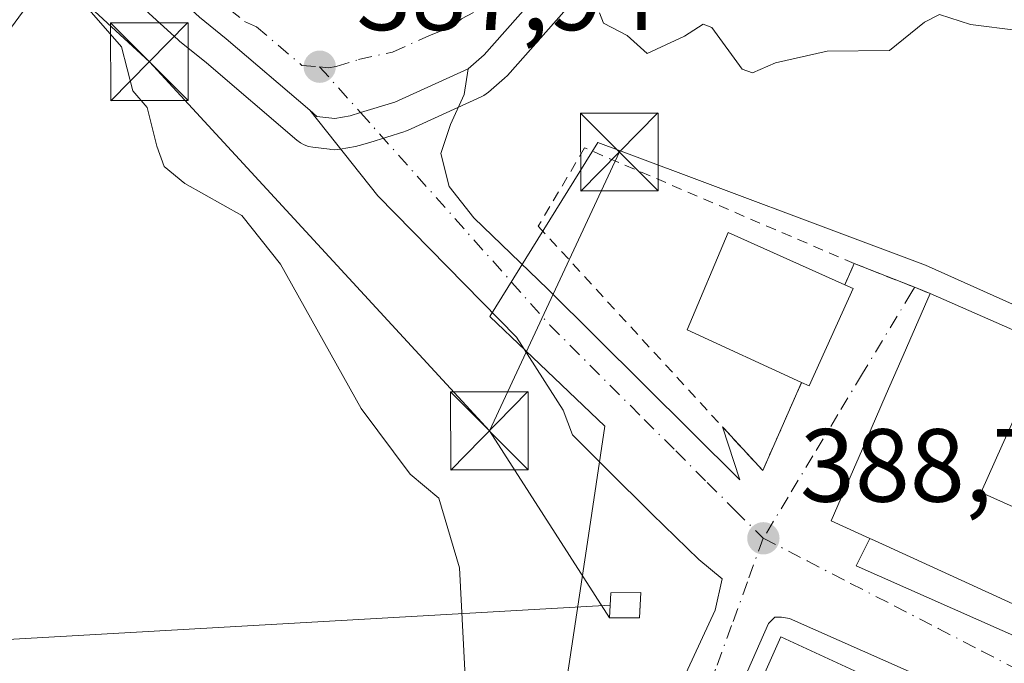
# Model space of a CAD drawing. Units: metres. Extents: x 631721 to 635211, y 4708860 to 4711239.
# Drawn here: x 632033 to 632128, y 4709886 to 4709948 of the extents above; entities that cross this region are included whole.
import ezdxf

# ---------------------------------------------------------------- set-up
doc = ezdxf.new("R2010")
doc.units = ezdxf.units.M
doc.header["$MEASUREMENT"] = 0
doc.linetypes.add('DGN Style 2', pattern=[1.6480167562047852, 0.988810053722871, -0.6592067024819142])
doc.linetypes.add('DGN Style 4', pattern=[2.6384748266838614, 1.318413404963828, -0.6592067024819142, 0.001648016756204785, -0.6592067024819142])
for name, color, linetype, lineweight in [('Alambrada', 7, 'DGN Style 2', 0), ('Carretera de calzada única Cxs', 7, 'Continuous', 13), ('Carretera de calzada única eje', 7, 'DGN Style 4', 0), ('Cultivos herbáceos CxS', 92, 'Continuous', 0), ('Curva de nivel normal', 30, 'Continuous', 0), ('Edificación Cxs', 1, 'Continuous', 13), ('Elemento construido', 1, 'Continuous', 0), ('Instalación de energía eléctrica Cxs', 135, 'Continuous', 0), ('Instalación de servicios públicos CxS', 91, 'Continuous', 0), ('Núcleo urbano CxS', 7, 'Continuous', 0), ('Punto de cota en terreno', 7, 'Continuous', 0), ('Rótulo de punto de cota en terreno', 7, 'Continuous', 0), ('Tendido', 6, 'Continuous', 0), ('Torre de tendido puntual', 7, 'Continuous', 0), ('Vía urbana Cxs', 4, 'Continuous', 0), ('Vía urbana eje', 4, 'DGN Style 4', 0)]:
    doc.layers.add(name, color=color, linetype=linetype, lineweight=lineweight)
doc.styles.add('Style-Arial', font='txt')

# ---------------------------------------------------------------- blocks, each defined once
blk = doc.blocks.new('*U20')
at = {"layer": 'Núcleo urbano CxS', "color": 7, "linetype": 'Continuous', "lineweight": 0}
blk.add_polyline3d([(632089.2282999996, 4709953.051899999, 389.6616000000067), (632079.8372999999, 4709942.432700001, 388.7320999999938), (632079.5668000003, 4709942.1633, 388.7038999999932), (632078.0126, 4709940.8027, 388.5478000000003), (632077.5601000005, 4709940.482100001, 388.5050000000047), (632077.3006999996, 4709940.3487, 388.4891000000061), (632070.2106999997, 4709937.128699999, 388.1777000000002), (632069.9961000001, 4709937.041099999, 388.1674999999959), (632069.8561000006, 4709936.993899999, 388.1609999999928), (632066.5493999999, 4709935.971899999, 387.9630999999936), (632065.5225000001, 4709935.659700001, 387.8543000000063), (632065.1920999996, 4709935.579500001, 387.8178000000044), (632063.7081000004, 4709935.3069, 387.6490999999951), (632063.1802000003, 4709935.2601, 387.5911999999953), (632062.8021000001, 4709935.289100001, 387.5580000000046), (632062.6589000003, 4709935.303900001, 387.5461000000068), (632061.0718, 4709935.504100001, 387.2459999999992), (632060.6484000003, 4709935.589299999, 387.1698000000033), (632060.2418000001, 4709935.734300001, 387.1117999999988), (632059.8602, 4709935.936100001, 387.0749000000069), (632059.5113000004, 4709936.1907, 387.0610000000015), (632050.7931000004, 4709943.642100001, 387.0792999999976), (632048.2138999999, 4709945.7237, 386.9704000000056), (632048.0964000003, 4709945.8257, 386.9756999999955), (632036.6479000002, 4709956.2885, 386.3233000000037)], dxfattribs=at)
blk = doc.blocks.new('5PATER')
at = {"layer": 'Núcleo urbano CxS', "linetype": 'Continuous', "lineweight": 0}
h = blk.add_hatch(color=51, dxfattribs=at)
edge = h.paths.add_edge_path()
edge.add_ellipse((0, 0), major_axis=(-0.1095731443231308, -0.1110710700762829), ratio=0.9994222409660322, start_angle=0, end_angle=360)
blk = doc.blocks.new('*U27')
at = {"layer": 'Vía urbana Cxs', "color": 4, "linetype": 'Continuous', "lineweight": 0}
for points in [[(632097.2357999999, 4709885.1654, 390.5957999999956), (632099.8816000001, 4709890.854, 390.3414000000048), (632100.5431000004, 4709893.896700001, 389.9033999999957), (632098.2940999996, 4709895.7488, 390.1888000000035), (632093.7961999997, 4709900.114399999, 390.2347000000009), (632089.4305999996, 4709904.4801, 389.9787999999971), (632086.1233000001, 4709907.7874, 389.1110000000044), (632085.1972000003, 4709910.168600001, 388.7736000000005), (632080.6993000006, 4709917.1801, 388.1227000000072), (632067.3378, 4709930.8062, 394.0962), (632060.7679000003, 4709939.063100001, 389.243100000007), (632061.4501, 4709938.4801, 389.2449000000051), (632063.1801000005, 4709938.2601, 388.9815999999992), (632064.6501000002, 4709938.530099999, 388.7802999999985), (632065.6700999998, 4709938.840100001, 388.6413999999932), (632068.9700999996, 4709939.860099999, 388.4088999999949), (632076.0601000005, 4709943.0801, 388.5932999999932), (632075.6721999999, 4709940.595799999, 388.5017999999982), (632074.3492999999, 4709937.6853, 388.3806999999942), (632073.4232999999, 4709934.907199999, 388.6135000000068), (632074.2170000002, 4709931.732200001, 388.838699999993), (632076.5982999997, 4709928.6895, 388.5163999999932), (632083.7419999996, 4709921.8103, 389.2321999999986), (632102.2629000006, 4709903.421700001, 389.2835999999952), (632100.5701000001, 4709908.550100001, 391.1333000000013), (632104.4600999998, 4709904.3301, 389.4587999999931), (632108.2100999998, 4709912.8301, 391.9505999999965), (632108.9401000004, 4709912.5001, 391.4190999999992), (632113.1801000005, 4709921.880100001, 392.0810999999958), (632112.3701, 4709922.2401, 392.545299999998), (632113.2801000001, 4709924.290100001, 391.4008000000031), (632119.3476, 4709921.9011, 390.3356000000058), (632120.6201, 4709921.4001, 390.8748999999953), (632117.7807, 4709914.899700001, 390.9051999999938), (632116.3797000004, 4709911.692100001, 391.1640000000043), (632114.4080999997, 4709907.178300001, 391.0237000000052), (632111.0500999996, 4709899.4901, 390.6738000000041), (632114.7801000001, 4709897.790100001, 393.1137000000017), (632113.4600999998, 4709895.140100001, 390.7629000000015), (632157.6700999998, 4709875.5701, 390.8358000000007)], [(632151.2401000002, 4709870.5001, 389.917300000001), (632107.0401, 4709890.0701, 389.9665999999997), (632106.2600999996, 4709890.200099999, 389.8093999999983), (632105.6300999997, 4709890.200099999, 389.7223999999987), (632105.0000999998, 4709889.5701, 389.7600999999996), (632088.5800999999, 4709852.3101, 389.6150000000052), (632088.6401000004, 4709850.8301, 389.670299999998), (632088.8101000005, 4709849.360099999, 389.7771999999969), (632089.0800999999, 4709847.9001, 389.9231), (632089.4700999996, 4709846.470100001, 390.0445999999938), (632089.9600999998, 4709845.0801, 390.1864999999962), (632090.5500999996, 4709843.720100001, 390.3752999999998), (632091.2401000002, 4709842.4101, 390.6000000000058), (632092.0201000003, 4709841.1501, 390.6432000000059), (632092.9001000002, 4709839.960100001, 390.5571999999956), (632093.8601000002, 4709838.8301, 390.517200000002), (632094.9001000002, 4709837.780099999, 390.6839999999939), (632129.6300999997, 4709822.0001, 390.4921999999933)]]:
    blk.add_polyline3d(points, dxfattribs=at)
blk = doc.blocks.new('5TTEND')
at = {"layer": 'Instalación de servicios públicos CxS', "color": 7, "linetype": 'Continuous', "lineweight": 0}
for p, q in [((-0.375, 0.3754), (0.375, -0.3746)), ((0.3720000000000001, 0.3784000000000001), (-0.3720000000000001, -0.3776))]:
    blk.add_line(p, q, dxfattribs=at)
at = {"layer": 'Instalación de servicios públicos CxS', "color": 7, "linetype": 'Continuous', "lineweight": 0, "flags": 128}
blk.add_lwpolyline([(-0.375, -0.3746), (0.375, -0.3746), (0.375, 0.3754), (-0.375, 0.3754), (-0.3720000000000001, -0.3776)], dxfattribs=at)

msp = doc.modelspace()

# ---------------------------------------------------------------- linework, layer by layer
at = {"layer": 'Alambrada', "color": 7, "linetype": 'DGN Style 2', "lineweight": 0, "extrusion": (0.1844107435203194, 0.4154307959100131, 0.8907356125606835), "elevation": 2073564.711115801, "flags": 128}
msp.add_lwpolyline([(1333184.270819773, -4062745.778337768), (1333184.270819773, -4062743.260306741)], dxfattribs=at)
at = {"layer": 'Alambrada', "color": 7, "linetype": 'DGN Style 2', "lineweight": 0, "extrusion": (0.06189456422365313, -0.02436993060738795, 0.9977851318804843), "elevation": -75265.61820516836, "flags": 128}
msp.add_lwpolyline([(4614041.429645726, 1134861.640366958), (4614041.429645726, 1134853.734402702)], dxfattribs=at)
at = {"layer": 'Alambrada', "color": 7, "linetype": 'DGN Style 2', "lineweight": 0}
msp.add_polyline3d([(632113.2801000001, 4709924.290100001, 391.4008000000031), (632087.2801000001, 4709935.450099999, 390.1122000000032), (632082.8101000005, 4709927.890100001, 389.3674000000028), (632100.5701000001, 4709908.550100001, 391.1333000000013), (632104.4600999998, 4709904.3301, 389.4587999999931), (632108.2100999998, 4709912.8301, 391.9505999999965)], dxfattribs=at)
at = {"layer": 'Carretera de calzada única Cxs', "color": 7, "linetype": 'Continuous', "lineweight": 13}
for points in [[(632244.8101000005, 4710146.340100001, 391.1900000000023), (632233.5601000005, 4710117.710100001, 391.4863999999943), (632231.1700999998, 4710112.1601, 391.5120000000024), (632228.6101000002, 4710107.380100001, 391.5895000000019), (632216.5301000001, 4710088.870100001, 391.7057999999961), (632209.8501000004, 4710079.890100001, 391.804999999993), (632204.8000999996, 4710073.9101, 391.8669999999984), (632186.0301000001, 4710054.6601, 392.4510000000009), (632136.0201000003, 4710004.600099999, 391.2638000000007), (632101.0878999997, 4709968.5745, 390.4397000000026), (632098.9281000001, 4709966.3281, 390.3234999999986), (632097.2301000003, 4709964.7401, 390.2486000000063), (632087.0701000001, 4709955.140100001, 389.6649000000034), (632077.5900999998, 4709944.420100001, 388.7173000000039), (632076.0601000005, 4709943.0801, 388.5932999999932)], [(632060.7679000003, 4709939.063100001, 389.243100000007), (632052.7100999998, 4709945.950099999, 388.0825000000041), (632050.1201, 4709948.040100001, 387.7495999999956), (632038.6201, 4709958.550100001, 387.5436000000045), (632032.0201000003, 4709964.040100001, 387.4541999999929), (632022.2200999996, 4709970.7501, 387.4146000000038), (632011.1001000004, 4709977.3301, 387.3505000000005), (631971.8901000004, 4709995.770099999, 388.0023999999976), (631933.8400999998, 4710014.470100001, 386.5372999999963), (631910.0701000001, 4710025.720100001, 386.7801000000036), (631844.3501000004, 4710057.020099999, 386.4308000000019), (631843.1813000003, 4710057.5714, 386.468399999998)], [(632087.0701000001, 4709955.140100001, 389.6649000000034), (632077.5900999998, 4709944.420100001, 388.7173000000039), (632076.0601000005, 4709943.0801, 388.5932999999932), (632068.9700999996, 4709939.860099999, 388.4088999999949), (632065.6700999998, 4709938.840100001, 388.6413999999932), (632064.6501000002, 4709938.530099999, 388.7802999999985), (632063.1801000005, 4709938.2601, 388.9815999999992), (632061.4501, 4709938.4801, 389.2449000000051), (632060.7679000003, 4709939.063100001, 389.243100000007), (632052.7100999998, 4709945.950099999, 388.0825000000041), (632050.1201, 4709948.040100001, 387.7495999999956)], [(632076.0601000005, 4709943.0801, 388.5932999999932), (632068.9700999996, 4709939.860099999, 388.4088999999949), (632065.6700999998, 4709938.840100001, 388.6413999999932), (632064.6501000002, 4709938.530099999, 388.7802999999985), (632063.1801000005, 4709938.2601, 388.9815999999992), (632061.4501, 4709938.4801, 389.2449000000051), (632060.7679000003, 4709939.063100001, 389.243100000007)]]:
    msp.add_polyline3d(points, dxfattribs=at)
at = {"layer": 'Carretera de calzada única eje', "color": 7, "linetype": 'DGN Style 4', "lineweight": 0}
for points in [[(632061.7200999996, 4709943.270099999, 388.1708999999973), (632062.5800999999, 4709943.1601, 388.0868999999948), (632063.3101000005, 4709943.300100001, 388.114499999996), (632065.4700999996, 4709943.960100001, 388.1992000000027), (632068.7600999996, 4709944.6801, 388.343200000003), (632072.3101000005, 4709946.290100001, 388.5632000000041), (632074.6300999997, 4709947.210100001, 388.7093000000023), (632075.3901000004, 4709947.880100001, 388.7728999999963), (632077.4700999996, 4709949.0101, 388.9198000000033), (632082.2100999998, 4709954.370100001, 389.3911999999983), (632085.0000999998, 4709956.5101, 389.597299999994), (632095.1277000001, 4709966.0799, 390.2035999999935)], [(632038.3198999995, 4709961.9395, 387.6677999999956), (632040.2100999998, 4709960.370100001, 387.7007000000012), (632045.9501, 4709955.130100001, 387.8212000000058), (632051.7001, 4709949.870100001, 387.8567000000039), (632052.9901000002, 4709948.8301, 387.8938000000053), (632054.4801000003, 4709947.620100001, 387.9339999999939), (632055.6401000004, 4709947.120100001, 388.0206000000035), (632060.0100999996, 4709943.390100001, 388.3515999999945), (632061.7200999996, 4709943.270099999, 388.1708999999973)]]:
    msp.add_polyline3d(points, dxfattribs=at)
at = {"layer": 'Cultivos herbáceos CxS', "color": 92, "linetype": 'Continuous', "lineweight": 0}
for points in [[(632036.6479000002, 4709956.2885, 386.3233000000037), (632048.0964000003, 4709945.8257, 386.9756999999955), (632048.2138999999, 4709945.7237, 386.9704000000056), (632050.7931000004, 4709943.642100001, 387.0792999999976), (632059.5113000004, 4709936.1907, 387.0610000000015), (632059.8602, 4709935.936100001, 387.0749000000069), (632060.2418000001, 4709935.734300001, 387.1117999999988), (632060.6484000003, 4709935.589299999, 387.1698000000033), (632061.0718, 4709935.504100001, 387.2459999999992), (632062.6589000003, 4709935.303900001, 387.5461000000068), (632062.8021000001, 4709935.289100001, 387.5580000000046), (632063.1802000003, 4709935.2601, 387.5911999999953), (632063.7081000004, 4709935.3069, 387.6490999999951), (632065.1920999996, 4709935.579500001, 387.8178000000044), (632065.5225000001, 4709935.659700001, 387.8543000000063), (632066.5493999999, 4709935.971899999, 387.9630999999936), (632069.8561000006, 4709936.993899999, 388.1609999999928), (632069.9961000001, 4709937.041099999, 388.1674999999959), (632070.2106999997, 4709937.128699999, 388.1777000000002), (632077.3006999996, 4709940.3487, 388.4891000000061), (632077.5601000005, 4709940.482100001, 388.5050000000047), (632078.0126, 4709940.8027, 388.5478000000003), (632079.5668000003, 4709942.1633, 388.7038999999932), (632079.8372999999, 4709942.432700001, 388.7320999999938), (632089.2282999996, 4709953.051899999, 389.6616000000067)], [(632036.6479000002, 4709956.2885, 386.3233000000037), (632048.0964000003, 4709945.8257, 386.9756999999955), (632048.2138999999, 4709945.7237, 386.9704000000056), (632050.7931000004, 4709943.642100001, 387.0792999999976), (632059.5113000004, 4709936.1907, 387.0610000000015), (632059.8602, 4709935.936100001, 387.0749000000069), (632060.2418000001, 4709935.734300001, 387.1117999999988), (632060.6484000003, 4709935.589299999, 387.1698000000033), (632061.0718, 4709935.504100001, 387.2459999999992), (632062.6589000003, 4709935.303900001, 387.5461000000068), (632062.8021000001, 4709935.289100001, 387.5580000000046), (632063.1802000003, 4709935.2601, 387.5911999999953), (632063.7081000004, 4709935.3069, 387.6490999999951), (632065.1920999996, 4709935.579500001, 387.8178000000044), (632065.5225000001, 4709935.659700001, 387.8543000000063), (632066.5493999999, 4709935.971899999, 387.9630999999936), (632069.8561000006, 4709936.993899999, 388.1609999999928), (632069.9961000001, 4709937.041099999, 388.1674999999959), (632070.2106999997, 4709937.128699999, 388.1777000000002), (632077.3006999996, 4709940.3487, 388.4891000000061), (632077.5601000005, 4709940.482100001, 388.5050000000047), (632078.0126, 4709940.8027, 388.5478000000003), (632079.5668000003, 4709942.1633, 388.7038999999932), (632079.8372999999, 4709942.432700001, 388.7320999999938), (632089.2282999996, 4709953.051899999, 389.6616000000067)], [(632188.2377000004, 4709893.6381, 389.8654999999999), (632120.1706999998, 4709924.149300001, 389.6515999999974), (632090.2874999996, 4709935.306299999, 389.6613999999972), (632089.3365000002, 4709935.6613, 389.5448000000033), (632088.5411, 4709935.9583, 389.4594999999972), (632078.1410999997, 4709919.172700001, 387.7342999999965), (632081.5648999996, 4709915.907099999, 387.9787999999971), (632089.2251000004, 4709908.6007, 388.4453999999969), (632087.5431000004, 4709897.414899999, 388.4331999999995), (632084.9814999999, 4709880.379100001, 387.9974999999977), (632081.9338999996, 4709860.120300001, 387.2899999999936), (632082.6120999996, 4709849.6985, 387.5109999999986), (632083.2566999998, 4709839.7917, 387.0973999999987), (632087.6312999995, 4709831.730699999, 387.8994999999995), (632090.8262999998, 4709818.9637, 387.5047999999952), (632092.9600999998, 4709803.308499999, 387.6086000000068), (632093.8737000005, 4709790.0825, 387.2869999999967)], [(632188.2377000004, 4709893.6381, 389.8654999999999), (632120.1706999998, 4709924.149300001, 389.6515999999974), (632090.2874999996, 4709935.306299999, 389.6613999999972), (632089.3365000002, 4709935.6613, 389.5448000000033), (632088.5411, 4709935.9583, 389.4594999999972), (632078.1410999997, 4709919.172700001, 387.7342999999965), (632081.5648999996, 4709915.907099999, 387.9787999999971), (632089.2251000004, 4709908.6007, 388.4453999999969), (632087.5431000004, 4709897.414899999, 388.4331999999995), (632084.9814999999, 4709880.379100001, 387.9974999999977), (632081.9338999996, 4709860.120300001, 387.2899999999936), (632082.6120999996, 4709849.6985, 387.5109999999986), (632083.2566999998, 4709839.7917, 387.0973999999987), (632087.6312999995, 4709831.730699999, 387.8994999999995), (632090.8262999998, 4709818.9637, 387.5047999999952), (632092.9600999998, 4709803.308499999, 387.6086000000068), (632093.8737000005, 4709790.0825, 387.2869999999967), (632094.0784999998, 4709784.1065, 387.2839999999997), (632093.8327000003, 4709779.113299999, 387.3384999999981), (632092.9807000002, 4709775.578299999, 387.3513999999996), (632091.7516999999, 4709772.4123, 387.1934999999939), (632090.2361000003, 4709769.3687, 386.9520000000048)]]:
    msp.add_polyline3d(points, dxfattribs=at)
at = {"layer": 'Curva de nivel normal', "color": 30, "linetype": 'Continuous', "lineweight": 0, "flags": 128}
for points, elevation in [([(632086.7100000001, 4709786.2401), (632084.3399999999, 4709808.4101), (632083.1299999999, 4709818.2401), (632081.04, 4709827.940099999), (632078.3300000001, 4709837.350099999), (632076.7699999996, 4709848.1601), (632076.2699999996, 4709859.630100001), (632076.25, 4709875.210100001), (632075.2000000002, 4709894.940099999), (632073.2199999997, 4709901.6601), (632070.4400000004, 4709903.970100001), (632065.7400000002, 4709910.3201), (632057.9500000002, 4709924.2401), (632054.2100000001, 4709928.9301), (632048.7199999997, 4709932.0101), (632046.7300000006, 4709933.6501), (632046.0199999996, 4709935.600099999), (632045.0899999999, 4709939.350099999), (632043.6900000004, 4709940.940099999), (632042.5999999996, 4709945.1801), (632037, 4709951.620100001)], 385), ([(632129.0899999999, 4709946.7501), (632124.5099999999, 4709947.340100001), (632121.5199999996, 4709948.300100001), (632120.0700000003, 4709947.5801), (632116.6900000004, 4709944.840100001), (632110.6699999999, 4709944.780099999), (632105.7000000002, 4709943.630100001), (632103.4600000001, 4709942.6801), (632102.4699999997, 4709943.030099999), (632099.54, 4709947.0601), (632098.7199999997, 4709947.380100001), (632096.9000000004, 4709946.210100001), (632093.2999999998, 4709944.540100001), (632091.3799999999, 4709946.290100001), (632089.0899999999, 4709947.460100001), (632088.7199999997, 4709948.450099999)], 390)]:
    msp.add_lwpolyline(points, dxfattribs=dict(at, elevation=elevation))
at = {"layer": 'Edificación Cxs', "color": 1, "linetype": 'Continuous', "lineweight": 13, "flags": 128}
for points, elevation in [([(632113.1801000005, 4709921.880100001), (632108.9401000004, 4709912.5001), (632108.2100999998, 4709912.8301), (632097.1601, 4709917.890100001), (632101.1201, 4709927.290100001), (632112.3701, 4709922.2401)], 392.5452999999979), ([(632090.6399999997, 4709890.145099999), (632089.6924999999, 4709890.145099999), (632089.8038999997, 4709892.548000001), (632092.6939000003, 4709892.568), (632092.6118000001, 4709890.783700001), (632092.5824999996, 4709890.145099999)], 391.7819000000018), ([(632114.1401000004, 4709884.640100001), (632104.1700999998, 4709862.420100001), (632102.5301000001, 4709863.1601), (632098.5500999996, 4709854.3101), (632091.7401000002, 4709857.360099999), (632095.9001000002, 4709866.630100001), (632096.4600999998, 4709866.380100001), (632106.1901000004, 4709888.3101)], 392.7893999999941)]:
    msp.add_lwpolyline(points, close=True, dxfattribs=dict(at, elevation=elevation))
at = {"layer": 'Edificación Cxs', "color": 1, "linetype": 'Continuous', "lineweight": 13, "extrusion": (0.4239409221616159, -0.1884181870949712, 0.8858739646747742), "elevation": -619108.9630867438, "flags": 128}
msp.add_lwpolyline([(4560706.48587289, 1183044.442046229), (4560706.485872889, 1183043.441455583)], dxfattribs=at)
at = {"layer": 'Edificación Cxs', "color": 1, "linetype": 'Continuous', "lineweight": 13, "extrusion": (0.480998732742819, -0.2761494001132416, 0.832094783012668), "elevation": -996270.2145538848, "flags": 128}
msp.add_lwpolyline([(4399345.366776825, 1495371.975877734), (4399335.121016324, 1495370.782296656), (4399335.043741001, 1495371.740587204)], dxfattribs=at)
at = {"layer": 'Edificación Cxs', "color": 1, "linetype": 'Continuous', "lineweight": 13, "elevation": 395.2856999999937, "flags": 128}
for points in [[(632129.7100999998, 4709890.970100001), (632115.2451, 4709897.577500001), (632114.7801000001, 4709897.790100001), (632111.0500999996, 4709899.4901), (632114.4080999997, 4709907.178300001), (632116.3797000004, 4709911.692100001), (632117.7807, 4709914.899700001), (632120.6201, 4709921.4001), (632154.3324999996, 4709906.580900001)], [(632128.9751000004, 4709909.9099), (632127.5674999999, 4709906.767899999), (632125.5393000003, 4709902.240900001), (632125.5301000001, 4709902.220100001), (632133.2100999998, 4709898.790100001)]]:
    msp.add_lwpolyline(points, dxfattribs=at)
at = {"layer": 'Edificación Cxs', "color": 1, "linetype": 'Continuous', "lineweight": 13, "extrusion": (0.4154983085185333, 0.9095938341156582, 0.0004610390592342564), "elevation": 4546736.792351811, "flags": 128}
msp.add_lwpolyline([(1381970.591588766, -1703.022534326366), (1381986.49422879, -1702.734634295758), (1381987.005524917, -1703.109734335627)], dxfattribs=at)
at = {"layer": 'Edificación Cxs', "color": 1, "linetype": 'Continuous', "lineweight": 13}
for points in [[(632108.2100999998, 4709912.8301, 391.9505999999965), (632097.1601, 4709917.890100001, 392.1184000000067), (632101.1201, 4709927.290100001, 392.108699999997), (632112.3701, 4709922.2401, 392.545299999998)], [(632114.7801000001, 4709897.790100001, 393.1137000000017), (632111.0500999996, 4709899.4901, 390.6738000000041), (632114.4080999997, 4709907.178300001, 391.0237000000052), (632116.3797000004, 4709911.692100001, 391.1640000000043), (632117.7807, 4709914.899700001, 390.9051999999938), (632120.6201, 4709921.4001, 390.8748999999953)], [(632120.6201, 4709921.4001, 390.8748999999953), (632154.3324999996, 4709906.580900001, 391.5953000000009), (632164.8901000004, 4709901.940099999, 392.0678999999946), (632187.1445000004, 4709891.9793, 392.7057000000059), (632208.3901000004, 4709882.470100001, 392.7152999999962), (632208.9231000004, 4709882.2335, 392.6181999999972), (632252.3800999997, 4709862.940099999, 391.8940000000002), (632290.4905000003, 4709845.6775, 392.6174000000028), (632293.6458999999, 4709844.2481, 392.7740000000049), (632296.7811000004, 4709842.8281, 393.2177999999985), (632306.9101, 4709838.2401, 390.5798000000068), (632305.1901000004, 4709834.4301, 390.8111999999965), (632297.3901000004, 4709816.040100001, 393.4135999999999), (632288.9643000001, 4709819.8345, 394.5494999999937), (632286.9124999996, 4709820.758500001, 394.9060999999929), (632284.8607000001, 4709821.682499999, 394.9367999999959), (632275.9429000001, 4709825.6985, 393.6196000000054), (632220.6700999998, 4709850.590100001, 391.108699999997)], [(632140.2901, 4709905.7501, 391.9180000000051), (632129.3201000001, 4709910.6801, 392.6472000000067), (632128.9751000004, 4709909.9099, 392.4731000000029), (632127.5674999999, 4709906.767899999, 392.2743000000046), (632125.5393000003, 4709902.240900001, 394.280899999998), (632125.5301000001, 4709902.220100001, 394.295299999998), (632133.2100999998, 4709898.790100001, 392.7443999999959), (632129.7100999998, 4709890.970100001, 393.2008999999962)], [(632090.6399999997, 4709890.145099999, 391.1955000000016), (632089.6924999999, 4709890.145099999, 390.8919000000024), (632089.8038999997, 4709892.548000001, 390.7844000000041), (632092.6939000003, 4709892.568, 391.4820000000037), (632092.6118000001, 4709890.783700001, 391.6999999999971), (632092.5824999996, 4709890.145099999, 391.7819000000018), (632090.6399999997, 4709890.145099999, 391.1955000000016)], [(632104.1700999998, 4709862.420100001, 392.297000000006), (632102.5301000001, 4709863.1601, 392.7893999999943), (632098.5500999996, 4709854.3101, 391.321100000001), (632091.7401000002, 4709857.360099999, 390.4965999999986), (632095.9001000002, 4709866.630100001, 391.0144), (632096.4600999998, 4709866.380100001, 391.2834000000003), (632106.1901000004, 4709888.3101, 390.3754999999946), (632114.1401000004, 4709884.640100001, 391.347299999994)]]:
    msp.add_polyline3d(points, dxfattribs=at)
at = {"layer": 'Elemento construido', "color": 1, "linetype": 'Continuous', "lineweight": 0}
for points in [[(632114.7801000001, 4709897.790100001, 393.1137000000017), (632113.4600999998, 4709895.140100001, 390.7629000000015), (632157.6700999998, 4709875.5701, 390.8358000000007), (632296.6101000002, 4709813.690099999, 390.8562999999995), (632296.9301000005, 4709813.640100001, 390.8424999999988), (632297.2600999996, 4709813.620100001, 390.8603000000003), (632297.5800999999, 4709813.640100001, 390.882700000002), (632297.9101, 4709813.700099999, 390.8315000000002), (632298.2200999996, 4709813.780099999, 390.7989999999991), (632298.5301000001, 4709813.9101, 390.8015000000014), (632298.8201000001, 4709814.0601, 390.8142999999982), (632299.0900999998, 4709814.2401, 390.8438000000024), (632299.3400999998, 4709814.450099999, 390.8877000000066), (632299.5601000005, 4709814.690099999, 390.9492999999929), (632299.7600999996, 4709814.950099999, 391.0166999999929), (632311.7600999996, 4709842.7401, 389.6037999999971)], [(632151.2401000002, 4709870.5001, 389.917300000001), (632107.0401, 4709890.0701, 389.9665999999997), (632106.2600999996, 4709890.200099999, 389.8093999999983), (632105.6300999997, 4709890.200099999, 389.7223999999987), (632105.0000999998, 4709889.5701, 389.7600999999996), (632088.5800999999, 4709852.3101, 389.6150000000052), (632088.6401000004, 4709850.8301, 389.670299999998), (632088.8101000005, 4709849.360099999, 389.7771999999969), (632089.0800999999, 4709847.9001, 389.9231), (632089.4700999996, 4709846.470100001, 390.0445999999938), (632089.9600999998, 4709845.0801, 390.1864999999962), (632090.5500999996, 4709843.720100001, 390.3752999999998), (632091.2401000002, 4709842.4101, 390.6000000000058), (632092.0201000003, 4709841.1501, 390.6432000000059), (632092.9001000002, 4709839.960100001, 390.5571999999956), (632093.8601000002, 4709838.8301, 390.517200000002), (632094.9001000002, 4709837.780099999, 390.6839999999939), (632129.6300999997, 4709822.0001, 390.4921999999933)]]:
    msp.add_polyline3d(points, dxfattribs=at)
at = {"layer": 'Instalación de energía eléctrica Cxs', "color": 135, "linetype": 'Continuous', "lineweight": 0, "extrusion": (-0.2889977742723206, 0, 0.9573297689227286), "elevation": -182298.2850007479, "flags": 128}
msp.add_lwpolyline([(-4709890.1451, 605234.2700395954), (-4709890.1451, 605232.2409582245)], dxfattribs=at)
at = {"layer": 'Instalación de energía eléctrica Cxs', "color": 135, "linetype": 'Continuous', "lineweight": 0}
msp.add_polyline3d([(632090.6399999997, 4709890.145099999, 391.1955000000016), (632089.6924999999, 4709890.145099999, 390.8919000000024), (632089.8038999997, 4709892.548000001, 390.7844000000041), (632092.6939000003, 4709892.568, 391.4820000000037), (632092.6118999999, 4709890.783700001, 391.6999999999971), (632092.5824999996, 4709890.145099999, 391.7819000000018)], dxfattribs=at)
msp.add_3dface([(632092.5824999996, 4709890.145099999, 391.7819000000018), (632089.6924999999, 4709890.145099999, 390.8919000000024), (632089.8038999997, 4709892.548000001, 390.7844000000041), (632092.6939000003, 4709892.568, 391.4820000000037)], dxfattribs=at)
at = {"layer": 'Núcleo urbano CxS', "color": 7, "linetype": 'Continuous', "lineweight": 0}
for points in [[(632036.6479000002, 4709956.2885, 386.3233000000037), (632048.0964000003, 4709945.8257, 386.9756999999955), (632048.2138999999, 4709945.7237, 386.9704000000056), (632050.7931000004, 4709943.642100001, 387.0792999999976), (632059.5113000004, 4709936.1907, 387.0610000000015), (632059.8602, 4709935.936100001, 387.0749000000069), (632060.2418000001, 4709935.734300001, 387.1117999999988), (632060.6484000003, 4709935.589299999, 387.1698000000033), (632061.0718, 4709935.504100001, 387.2459999999992), (632062.6589000003, 4709935.303900001, 387.5461000000068), (632062.8021000001, 4709935.289100001, 387.5580000000046), (632063.1802000003, 4709935.2601, 387.5911999999953), (632063.7081000004, 4709935.3069, 387.6490999999951), (632065.1920999996, 4709935.579500001, 387.8178000000044), (632065.5225000001, 4709935.659700001, 387.8543000000063), (632066.5493999999, 4709935.971899999, 387.9630999999936), (632069.8561000006, 4709936.993899999, 388.1609999999928), (632069.9961000001, 4709937.041099999, 388.1674999999959), (632070.2106999997, 4709937.128699999, 388.1777000000002), (632077.3006999996, 4709940.3487, 388.4891000000061), (632077.5601000005, 4709940.482100001, 388.5050000000047), (632078.0126, 4709940.8027, 388.5478000000003), (632079.5668000003, 4709942.1633, 388.7038999999932), (632079.8372999999, 4709942.432700001, 388.7320999999938), (632089.2282999996, 4709953.051899999, 389.6616000000067)], [(632139.8227000004, 4709759.0427, 388.442200000005), (632105.7641000003, 4709766.1327, 388.0488999999943), (632090.2361000003, 4709769.3687, 386.9520000000048), (632091.7516999999, 4709772.4123, 387.1934999999939), (632092.9807000002, 4709775.578299999, 387.3513999999996), (632093.8327000003, 4709779.113299999, 387.3384999999981), (632094.0784999998, 4709784.1065, 387.2839999999997), (632093.8737000005, 4709790.0825, 387.2869999999967), (632092.9600999998, 4709803.308499999, 387.6086000000068), (632090.8262999998, 4709818.9637, 387.5047999999952), (632087.6312999995, 4709831.730699999, 387.8994999999995), (632083.2566999998, 4709839.7917, 387.0973999999987), (632082.6120999996, 4709849.6985, 387.5109999999986), (632081.9338999996, 4709860.120300001, 387.2899999999936), (632084.9814999999, 4709880.379100001, 387.9974999999977), (632087.5431000004, 4709897.414899999, 388.4331999999995), (632089.2251000004, 4709908.6007, 388.4453999999969), (632081.5648999996, 4709915.907099999, 387.9787999999971), (632078.1410999997, 4709919.172700001, 387.7342999999965), (632088.5411, 4709935.9583, 389.4594999999972), (632089.3365000002, 4709935.6613, 389.5448000000033), (632090.2874999996, 4709935.306299999, 389.6613999999972), (632120.1706999998, 4709924.149300001, 389.6515999999974), (632188.2377000004, 4709893.6381, 389.8654999999999)], [(632188.2377000004, 4709893.6381, 389.8654999999999), (632120.1706999998, 4709924.149300001, 389.6515999999974), (632090.2874999996, 4709935.306299999, 389.6613999999972), (632089.3365000002, 4709935.6613, 389.5448000000033), (632088.5411, 4709935.9583, 389.4594999999972), (632078.1410999997, 4709919.172700001, 387.7342999999965), (632081.5648999996, 4709915.907099999, 387.9787999999971), (632089.2251000004, 4709908.6007, 388.4453999999969), (632087.5431000004, 4709897.414899999, 388.4331999999995), (632084.9814999999, 4709880.379100001, 387.9974999999977), (632081.9338999996, 4709860.120300001, 387.2899999999936), (632082.6120999996, 4709849.6985, 387.5109999999986), (632083.2566999998, 4709839.7917, 387.0973999999987), (632087.6312999995, 4709831.730699999, 387.8994999999995), (632090.8262999998, 4709818.9637, 387.5047999999952), (632092.9600999998, 4709803.308499999, 387.6086000000068), (632093.8737000005, 4709790.0825, 387.2869999999967), (632094.0784999998, 4709784.1065, 387.2839999999997), (632093.8327000003, 4709779.113299999, 387.3384999999981), (632092.9807000002, 4709775.578299999, 387.3513999999996), (632091.7516999999, 4709772.4123, 387.1934999999939), (632090.2361000003, 4709769.3687, 386.9520000000048)]]:
    msp.add_polyline3d(points, dxfattribs=at)
at = {"layer": 'Tendido', "color": 6, "linetype": 'Continuous', "lineweight": 0, "extrusion": (-0.04771184072930209, -0.06502339092437988, 0.9967424636719944), "elevation": -336023.1977248626, "flags": 128}
msp.add_lwpolyline([(-2276786.588929611, 4157740.345254105), (-2276786.588929611, 4157617.139172194)], dxfattribs=at)
at = {"layer": 'Tendido', "color": 6, "linetype": 'Continuous', "lineweight": 0, "extrusion": (-0.03608896362256708, -0.07742502165369415, 0.996344796105532), "elevation": -387089.2134689027, "flags": 128}
msp.add_lwpolyline([(-1416918.035336833, 4519431.708031231), (-1416918.035336833, 4519461.482298812)], dxfattribs=at)
at = {"layer": 'Tendido', "color": 6, "linetype": 'Continuous', "lineweight": 0, "extrusion": (-0.0726645283655013, 0.1128915942192964, 0.9909466959791757), "elevation": 486163.8607246748, "flags": 128}
msp.add_lwpolyline([(-3080680.775303589, -3585499.742407606), (-3080680.775303589, -3585478.123245415)], dxfattribs=at)
at = {"layer": 'Tendido', "color": 6, "linetype": 'Continuous', "lineweight": 0, "extrusion": (-0.001861614262014471, -0.8486950721594952, 0.5288792006541086), "elevation": -3998231.577520054, "flags": 128}
msp.add_lwpolyline([(621655.5673505544, 2492014.776236471), (621678.1192093309, 2492013.737939079), (621757.0967591036, 2492022.564998671)], dxfattribs=at)
at = {"layer": 'Tendido', "color": 6, "linetype": 'Continuous', "lineweight": 0}
msp.add_polyline3d([(632019.4121000003, 4710012.773600001, 389.3815000000032), (632028.5980000002, 4709959.146299999, 386.1371000000072), (632045.2960999999, 4709943.7498, 386.4870999999985), (632078.0972999996, 4709908.159399999, 387.9894000000059)], dxfattribs=at)
at = {"layer": 'Vía urbana Cxs', "color": 4, "linetype": 'Continuous', "lineweight": 0, "extrusion": (0.1844107435203194, 0.4154307959100131, 0.8907356125606835), "elevation": 2073564.711115801, "flags": 128}
msp.add_lwpolyline([(1333184.270819773, -4062743.260306741), (1333184.270819773, -4062745.778337768)], dxfattribs=at)
at = {"layer": 'Vía urbana Cxs', "color": 4, "linetype": 'Continuous', "lineweight": 0, "extrusion": (-0.3663559358675049, -0.9304747857255334, 3.719767841542079e-05), "elevation": -4614044.232360397, "flags": 128}
msp.add_lwpolyline([(-1137343.25309622, 563.0325339393971), (-1137336.732216122, 561.9673339386629), (-1137335.364642633, 562.5066339390255)], dxfattribs=at)
at = {"layer": 'Vía urbana Cxs', "color": 4, "linetype": 'Continuous', "lineweight": 0, "extrusion": (0.4239409221616159, -0.1884181870949712, 0.8858739646747742), "elevation": -619108.9630867438, "flags": 128}
msp.add_lwpolyline([(4560706.485872889, 1183043.441455583), (4560706.48587289, 1183044.442046229)], dxfattribs=at)
at = {"layer": 'Vía urbana Cxs', "color": 4, "linetype": 'Continuous', "lineweight": 0, "extrusion": (0.480998732742819, -0.2761494001132416, 0.832094783012668), "elevation": -996270.2145538848, "flags": 128}
msp.add_lwpolyline([(4399335.043741001, 1495371.740587204), (4399335.121016324, 1495370.782296656), (4399345.366776825, 1495371.975877734)], dxfattribs=at)
at = {"layer": 'Vía urbana Cxs', "color": 4, "linetype": 'Continuous', "lineweight": 0, "extrusion": (0.07209728443392417, -0.3097411081518222, 0.9480835551248293), "elevation": -1412908.73195878, "flags": 128}
msp.add_lwpolyline([(1683406.364971353, 4213386.020712993), (1683409.19699002, 4213380.75534306), (1683414.77635169, 4213388.59066632)], dxfattribs=at)
at = {"layer": 'Vía urbana Cxs', "color": 4, "linetype": 'Continuous', "lineweight": 0}
for points in [[(632076.0601000005, 4709943.0801, 388.5932999999932), (632068.9700999996, 4709939.860099999, 388.4088999999949), (632065.6700999998, 4709938.840100001, 388.6413999999932), (632064.6501000002, 4709938.530099999, 388.7802999999985), (632063.1801000005, 4709938.2601, 388.9815999999992), (632061.4501, 4709938.4801, 389.2449000000051), (632060.7679000003, 4709939.063100001, 389.243100000007)], [(632076.0601000005, 4709943.0801, 388.5932999999932), (632075.6721999999, 4709940.595799999, 388.5017999999982), (632074.3492999999, 4709937.6853, 388.3806999999942), (632073.4232999999, 4709934.907199999, 388.6135000000068), (632074.2170000002, 4709931.732200001, 388.838699999993), (632076.5982999997, 4709928.6895, 388.5163999999932), (632083.7419999996, 4709921.8103, 389.2321999999986), (632102.2629000006, 4709903.421700001, 389.2835999999952), (632100.5701000001, 4709908.550100001, 391.1333000000013)], [(632086.5746999999, 4709834.1591, 390.3775000000023), (632085.7264, 4709837.1435, 389.2048000000068), (632085.3295, 4709838.334100001, 389.1572000000015), (632084.9326999999, 4709840.1862, 389.3601999999955), (632084.2712000003, 4709843.0966, 389.6750999999931), (632083.4774000002, 4709846.403899999, 389.2115999999951), (632082.9483000003, 4709850.505000001, 388.6285999999964), (632083.7419999996, 4709854.209100001, 388.5941000000021), (632086.6524999999, 4709861.882099999, 388.9216000000015), (632089.8274999997, 4709867.438300001, 390.3652000000002), (632097.2357999999, 4709885.1654, 390.5957999999956), (632099.8816000001, 4709890.854, 390.3414000000048), (632100.5431000004, 4709893.896700001, 389.9033999999957), (632098.2940999996, 4709895.7488, 390.1888000000035), (632093.7961999997, 4709900.114399999, 390.2347000000009), (632089.4305999996, 4709904.4801, 389.9787999999971), (632086.1233000001, 4709907.7874, 389.1110000000044), (632085.1972000003, 4709910.168600001, 388.7736000000005), (632080.6993000006, 4709917.1801, 388.1227000000072), (632067.3378, 4709930.8062, 394.0962), (632060.7679000003, 4709939.063100001, 389.243100000007)], [(632120.6201, 4709921.4001, 390.8748999999953), (632117.7807, 4709914.899700001, 390.9051999999938), (632116.3797000004, 4709911.692100001, 391.1640000000043), (632114.4080999997, 4709907.178300001, 391.0237000000052), (632111.0500999996, 4709899.4901, 390.6738000000041), (632114.7801000001, 4709897.790100001, 393.1137000000017)], [(632114.7801000001, 4709897.790100001, 393.1137000000017), (632113.4600999998, 4709895.140100001, 390.7629000000015), (632157.6700999998, 4709875.5701, 390.8358000000007), (632160.3973000003, 4709874.3555, 391.4790999999968), (632242.3602999998, 4709837.851500001, 389.8273000000045), (632296.6101000002, 4709813.690099999, 390.8562999999995), (632296.9301000005, 4709813.640100001, 390.8424999999988), (632297.2600999996, 4709813.620100001, 390.8603000000003), (632297.5800999999, 4709813.640100001, 390.882700000002), (632297.9101, 4709813.700099999, 390.8315000000002), (632298.2200999996, 4709813.780099999, 390.7989999999991), (632298.5301000001, 4709813.9101, 390.8015000000014), (632298.8201000001, 4709814.0601, 390.8142999999982), (632299.0900999998, 4709814.2401, 390.8438000000024), (632299.3400999998, 4709814.450099999, 390.8877000000066), (632299.5601000005, 4709814.690099999, 390.9492999999929), (632299.7600999996, 4709814.950099999, 391.0166999999929), (632311.7600999996, 4709842.7401, 389.6037999999971)], [(632149.5201000003, 4709861.790100001, 392.2051000000066), (632151.8800999997, 4709867.970100001, 390.130799999999), (632151.8800999997, 4709869.2401, 389.9171999999962), (632151.2401000002, 4709870.5001, 389.917300000001), (632107.0401, 4709890.0701, 389.9665999999997), (632106.2600999996, 4709890.200099999, 389.8093999999983), (632105.6300999997, 4709890.200099999, 389.7223999999987), (632105.0000999998, 4709889.5701, 389.7600999999996), (632088.5800999999, 4709852.3101, 389.6150000000052), (632088.6401000004, 4709850.8301, 389.670299999998), (632088.8101000005, 4709849.360099999, 389.7771999999969), (632089.0800999999, 4709847.9001, 389.9231), (632089.4700999996, 4709846.470100001, 390.0445999999938), (632089.9600999998, 4709845.0801, 390.1864999999962), (632090.5500999996, 4709843.720100001, 390.3752999999998), (632091.2401000002, 4709842.4101, 390.6000000000058), (632092.0201000003, 4709841.1501, 390.6432000000059), (632092.9001000002, 4709839.960100001, 390.5571999999956), (632093.8601000002, 4709838.8301, 390.517200000002), (632094.9001000002, 4709837.780099999, 390.6839999999939), (632129.6300999997, 4709822.0001, 390.4921999999933)]]:
    msp.add_polyline3d(points, dxfattribs=at)
at = {"layer": 'Vía urbana eje', "color": 4, "linetype": 'DGN Style 4', "lineweight": 0}
for points in [[(632061.7200999996, 4709943.270099999, 388.1708999999973), (632065.6700999998, 4709938.840100001, 388.6413999999932), (632083.9200999998, 4709918.360099999, 388.8067000000011), (632093.0301000001, 4709909.2501, 389.3733999999968), (632096.0701000001, 4709906.220100001, 389.6287000000011), (632099.1001000004, 4709903.1801, 389.039300000004), (632101.8101000005, 4709900.4901, 388.9465999999957), (632104.5100999996, 4709897.800100001, 388.8552999999956)], [(632119.1054999996, 4709921.996400001, 390.2390000000014), (632118.8447000004, 4709921.564999999, 390.2243000000017), (632114.0900999998, 4709913.700099999, 390.5696999999927), (632111.7001, 4709909.720100001, 389.9018000000069), (632109.3000999996, 4709905.7501, 389.7109000000055), (632106.9101, 4709901.780099999, 389.0112999999984), (632104.5100999996, 4709897.800100001, 388.8552999999956)], [(632104.5100999996, 4709897.800100001, 388.8552999999956), (632102.9801000003, 4709893.600099999, 389.2075999999943), (632101.4501, 4709889.390100001, 389.6622999999963), (632099.9101, 4709885.1801, 390.2054999999964), (632098.2701000003, 4709880.890100001, 390.1710000000021), (632096.6300999997, 4709876.590100001, 389.9349999999977), (632094.9801000003, 4709872.290100001, 390.3500000000058), (632093.3400999998, 4709868.0001, 390.0274000000064), (632091.7001, 4709863.700099999, 389.5783999999985), (632090.0500999996, 4709859.4001, 389.4995000000054), (632088.4101, 4709855.100099999, 389.1763999999966), (632086.7701000003, 4709850.8101, 388.9998999999953), (632086.3501000004, 4709847.6601, 389.126099999994), (632085.9401000004, 4709844.5101, 389.2323999999935), (632088.7600999996, 4709837.350099999, 389.2829000000056)], [(632104.5100999996, 4709897.800100001, 388.8552999999956), (632108.7301000003, 4709895.630100001, 389.3092000000034), (632112.9401000004, 4709893.450099999, 389.6478999999963), (632117.1501000002, 4709891.280099999, 390.3708000000042), (632121.3701, 4709889.110099999, 390.5972000000039), (632125.5800999999, 4709886.9301, 390.0282000000007), (632129.7901, 4709884.7601, 390.6659000000073), (632134.0100999996, 4709882.5801, 390.0598999999929), (632137.8300999999, 4709880.9101, 390.3646000000008), (632141.6401000004, 4709879.2301, 390.7758999999933), (632145.4600999998, 4709877.5601, 389.7731000000058), (632149.2801000001, 4709875.880100001, 389.7526000000071), (632153.1001000004, 4709874.210100001, 389.5589999999939), (632156.9200999998, 4709872.530099999, 389.192200000005)]]:
    msp.add_polyline3d(points, dxfattribs=at)

# ---------------------------------------------------------------- block references
at = {"layer": 'Núcleo urbano CxS', "color": 7, "linetype": 'Continuous', "lineweight": 0}
msp.add_blockref('*U20', (0, 0), dxfattribs=at)
at = {"layer": 'Punto de cota en terreno', "color": 7, "linetype": 'Continuous', "lineweight": 0, "xscale": 10, "yscale": 10, "zscale": 10}
for p in [(632061.7300000006, 4709943.27, 387.9400000000023), (632104.5199999996, 4709897.800000001, 388.7100000000065)]:
    msp.add_blockref('5PATER', p, dxfattribs=at)
at = {"layer": 'Torre de tendido puntual', "color": 7, "linetype": 'Continuous', "lineweight": 0, "xscale": 10, "yscale": 10, "zscale": 10}
for p in [(632045.2960999999, 4709943.7498, 386.4870999999985), (632090.6301999995, 4709935.0474, 390.5328000000009), (632078.0972999996, 4709908.159399999, 387.9894000000059)]:
    msp.add_blockref('5TTEND', p, dxfattribs=at)
at = {"layer": 'Vía urbana Cxs', "color": 4, "linetype": 'Continuous', "lineweight": 0}
msp.add_blockref('*U27', (0, 0), dxfattribs=at)

# ---------------------------------------------------------------- texts
at = {"layer": 'Rótulo de punto de cota en terreno', "color": 7, "linetype": 'Continuous', "lineweight": 0, "style": 'Style-Arial'}
for s, p in [('387,94', (632065.2577999998, 4709946.797800001)), ('388,71', (632108.0477999998, 4709901.3278))]:
    msp.add_text(s, height=7.000000000000002, dxfattribs=at).set_placement(p)

doc.saveas('drawing.dxf')
